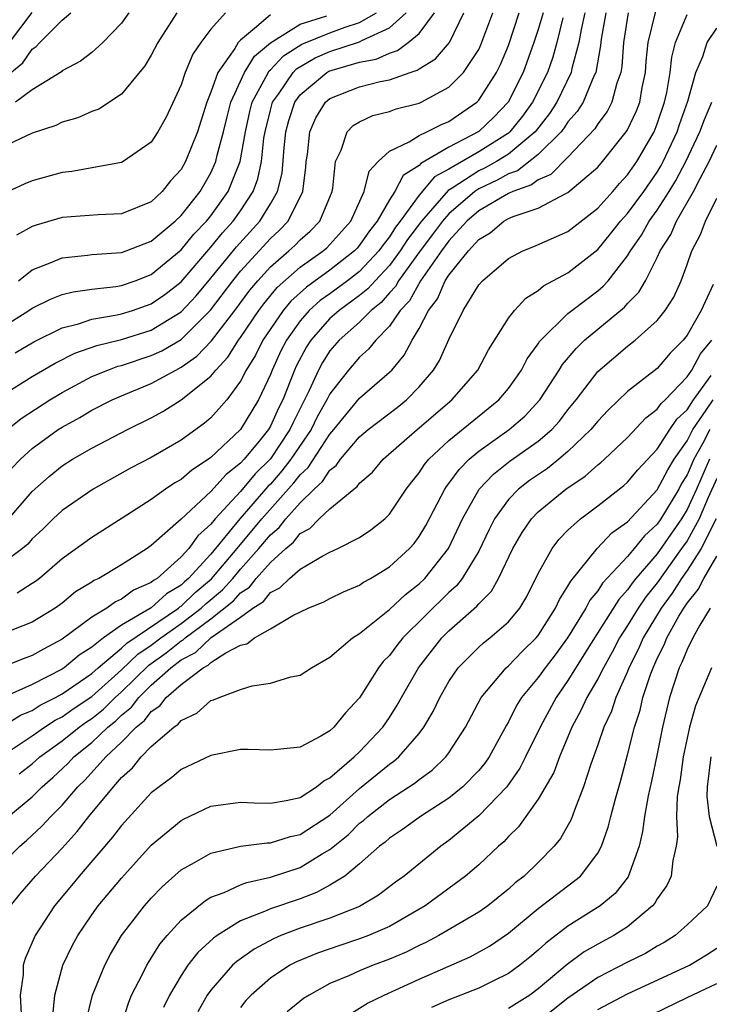
# Model space of a CAD drawing. Units: inches. Extents: x 2508000 to 2511000, y 1509000 to 1512000.
# Drawn here: x 2508640 to 2508686, y 1509198 to 1509265 of the extents above; entities that cross this region are included whole.
import ezdxf

# ---------------------------------------------------------------- set-up
doc = ezdxf.new("R2010")
doc.units = ezdxf.units.IN
doc.header["$MEASUREMENT"] = 0
doc.layers.add('LD25081509_2ft', color=61, linetype='Continuous')

msp = doc.modelspace()

# ---------------------------------------------------------------- linework, layer by layer
at = {"layer": 'LD25081509_2ft'}
for points, elevation in [([(2508639, 1509217.057), (2508640.201, 1509217.799), (2508641, 1509218.129), (2508641.525, 1509218.475), (2508642.57, 1509219), (2508643, 1509219.237), (2508645, 1509220.615), (2508645.433, 1509221), (2508647, 1509222.311), (2508647.348, 1509222.652), (2508650.827, 1509225), (2508650.917, 1509225.083), (2508651, 1509225.133), (2508651.954, 1509226.046), (2508653.039, 1509226.962), (2508654.766, 1509229), (2508656.419, 1509231), (2508658.58, 1509233.42), (2508659, 1509233.964), (2508659.542, 1509234.458), (2508661, 1509236.694), (2508661.268, 1509237), (2508663, 1509239.103), (2508665, 1509240.844), (2508665.155, 1509241), (2508666.002, 1509241.998), (2508666.539, 1509243), (2508667, 1509243.78), (2508667.63, 1509245), (2508668.225, 1509245.775), (2508668.751, 1509247), (2508669, 1509247.375), (2508670.32, 1509249), (2508671, 1509249.76), (2508671.774, 1509250.226), (2508672.682, 1509251), (2508673, 1509251.173), (2508673.321, 1509251.322), (2508675, 1509251.883), (2508676.865, 1509252.865), (2508677, 1509252.921), (2508679, 1509254.638), (2508679.319, 1509255), (2508680.916, 1509257), (2508681, 1509257.143), (2508681.595, 1509258.405), (2508681.819, 1509259), (2508681.991, 1509259.991), (2508682.202, 1509261), (2508682.26, 1509261.74), (2508682.386, 1509263), (2508682.895, 1509265.105)], 7866), ([(2508639, 1509260.521), (2508640.372, 1509261.628), (2508641, 1509262.565), (2508641.27, 1509262.73), (2508641.508, 1509263), (2508643, 1509264.509), (2508643.596, 1509265)], 7900), ([(2508650.722, 1509265), (2508649.44, 1509263), (2508649, 1509262.159), (2508648.564, 1509261.436), (2508647, 1509259.535), (2508645.464, 1509258.535), (2508645, 1509258.369), (2508644.053, 1509257.947), (2508643, 1509257.645), (2508642.576, 1509257.424), (2508641, 1509256.921), (2508639, 1509255.969)], 7896), ([(2508653.978, 1509265), (2508653, 1509263.905), (2508652.318, 1509263), (2508651.782, 1509262.218), (2508651.281, 1509261), (2508651, 1509260.168), (2508650.004, 1509257.997), (2508649.445, 1509257), (2508649, 1509256.318), (2508647.104, 1509255), (2508647, 1509254.946), (2508643.67, 1509254.331), (2508643, 1509254.264), (2508641, 1509253.711), (2508640.498, 1509253.502), (2508639, 1509252.807)], 7894), ([(2508639, 1509243.875), (2508640.779, 1509245), (2508641, 1509245.158), (2508642.234, 1509245.766), (2508643, 1509246.067), (2508643.74, 1509246.26), (2508645, 1509246.431), (2508646.618, 1509246.618), (2508647, 1509246.686), (2508647.914, 1509247), (2508649, 1509247.415), (2508651, 1509249.066), (2508651.868, 1509250.132), (2508652.708, 1509251), (2508653, 1509251.365), (2508654.163, 1509253), (2508654.976, 1509255), (2508655.328, 1509257), (2508655.628, 1509258.372), (2508655.784, 1509259), (2508656.725, 1509260.725), (2508656.909, 1509261.091), (2508657, 1509261.167), (2508657.886, 1509262.114), (2508659.112, 1509262.888), (2508661, 1509263.661), (2508662.027, 1509264.027), (2508663, 1509264.342), (2508664.134, 1509265)], 7888), ([(2508639, 1509239.311), (2508641, 1509240.554), (2508642.536, 1509241.464), (2508643.867, 1509242.133), (2508645.349, 1509242.651), (2508647, 1509243.059), (2508649, 1509243.679), (2508651, 1509244.912), (2508652.006, 1509245.993), (2508653, 1509247.181), (2508654.715, 1509249.285), (2508656.284, 1509251), (2508657, 1509252.166), (2508657.484, 1509253), (2508657.784, 1509254.216), (2508657.923, 1509255.923), (2508658.038, 1509257), (2508658.237, 1509257.763), (2508658.641, 1509259), (2508659, 1509259.497), (2508660.801, 1509261), (2508660.927, 1509261.073), (2508661.155, 1509261.155), (2508663, 1509261.68), (2508664.114, 1509261.885), (2508665, 1509262.299), (2508665.541, 1509262.459), (2508666.269, 1509263), (2508667, 1509263.613), (2508668.03, 1509265)], 7884), ([(2508675.322, 1509265), (2508675, 1509263.877), (2508674.711, 1509263), (2508673.989, 1509261), (2508672.989, 1509259), (2508672.008, 1509257.992), (2508671, 1509257.016), (2508669, 1509255.983), (2508667.116, 1509254.884), (2508667, 1509254.747), (2508665.935, 1509254.065), (2508665.367, 1509253), (2508665, 1509252.429), (2508664.179, 1509251), (2508663.654, 1509250.346), (2508663, 1509249.378), (2508662.823, 1509249.177), (2508662.663, 1509249), (2508661, 1509247.698), (2508659.426, 1509246.574), (2508658.377, 1509245.623), (2508657.87, 1509245), (2508656.505, 1509243), (2508655.999, 1509242.001), (2508655.382, 1509241), (2508655, 1509240.244), (2508654.073, 1509239), (2508653, 1509237.788), (2508652.577, 1509237.423), (2508651, 1509236.297), (2508649, 1509235.131), (2508647.605, 1509234.395), (2508645.084, 1509233), (2508643, 1509231.56), (2508642.408, 1509231), (2508641.703, 1509230.297), (2508641, 1509229.656), (2508640.695, 1509229.305), (2508640.336, 1509229), (2508639, 1509227.995)], 7876), ([(2508678.127, 1509265), (2508677.875, 1509263.876), (2508677.73, 1509263), (2508677.259, 1509261.259), (2508677.213, 1509261), (2508676.247, 1509259), (2508675.757, 1509258.243), (2508674.797, 1509257), (2508673, 1509255.503), (2508672.188, 1509255), (2508671.427, 1509254.573), (2508671, 1509254.375), (2508669.208, 1509253.208), (2508668.945, 1509253.055), (2508667.162, 1509251), (2508666.225, 1509249.775), (2508665.73, 1509249), (2508665, 1509248.027), (2508664.033, 1509247), (2508663.556, 1509246.444), (2508663, 1509246.007), (2508661.615, 1509245), (2508661, 1509244.451), (2508659.71, 1509243), (2508659.432, 1509242.568), (2508658.742, 1509241.258), (2508658.622, 1509241), (2508657.828, 1509239), (2508657.553, 1509238.447), (2508657, 1509237.22), (2508656.869, 1509237), (2508656.333, 1509236.333), (2508655.242, 1509235), (2508655, 1509234.733), (2508654.024, 1509233.976), (2508653, 1509232.834), (2508651, 1509230.975), (2508649, 1509229.198), (2508648.721, 1509229), (2508647, 1509227.916), (2508645.467, 1509227), (2508645.143, 1509226.857), (2508645, 1509226.754), (2508643.913, 1509226.088), (2508643, 1509225.341), (2508642.529, 1509225), (2508641, 1509224.048), (2508639, 1509223.266)], 7872), ([(2508679.54, 1509265), (2508679.24, 1509263.24), (2508679.189, 1509262.811), (2508678.866, 1509261), (2508678.736, 1509260.736), (2508678.016, 1509259), (2508677.625, 1509258.375), (2508677, 1509257.664), (2508676.739, 1509257.261), (2508676.536, 1509257), (2508675, 1509255.474), (2508673.611, 1509254.389), (2508673, 1509254.176), (2508672.246, 1509253.754), (2508671, 1509253.175), (2508670.732, 1509253), (2508669, 1509251.504), (2508668.558, 1509251), (2508667.903, 1509250.097), (2508667.064, 1509249), (2508665.614, 1509247), (2508665.398, 1509246.602), (2508665, 1509246.178), (2508664.457, 1509245.544), (2508663.764, 1509245), (2508663, 1509244.224), (2508661.619, 1509243), (2508661, 1509242.279), (2508660.5, 1509241.5), (2508660.231, 1509241), (2508659.589, 1509239.589), (2508658.525, 1509237.474), (2508658.312, 1509237), (2508657, 1509235.042), (2508655.975, 1509234.025), (2508655, 1509232.84), (2508653.285, 1509231), (2508653, 1509230.639), (2508652.131, 1509229.869), (2508651.515, 1509229), (2508651, 1509228.436), (2508649.384, 1509227), (2508649.145, 1509226.855), (2508649, 1509226.722), (2508647.8, 1509226.2), (2508647, 1509225.6), (2508646.583, 1509225.417), (2508646.006, 1509225), (2508645, 1509224.382), (2508643, 1509222.914), (2508641.748, 1509222.252), (2508641, 1509221.809), (2508640.396, 1509221.604), (2508639, 1509221.028)], 7870), ([(2508681.048, 1509265), (2508680.727, 1509263), (2508680.612, 1509261.388), (2508680.542, 1509261), (2508680.277, 1509260.277), (2508679.956, 1509259), (2508679.635, 1509258.365), (2508679, 1509257.534), (2508678.795, 1509257.205), (2508677, 1509255.303), (2508675.856, 1509254.143), (2508675, 1509253.781), (2508674.559, 1509253.441), (2508673.294, 1509253), (2508673, 1509252.864), (2508671, 1509251.698), (2508670.197, 1509251), (2508669, 1509249.685), (2508668.492, 1509249), (2508667.082, 1509247), (2508666.343, 1509245.657), (2508665.726, 1509245), (2508665, 1509243.937), (2508664.081, 1509243), (2508663.606, 1509242.394), (2508663, 1509241.863), (2508662.26, 1509241), (2508661, 1509239.396), (2508660.802, 1509239), (2508660.156, 1509237.844), (2508659.739, 1509237), (2508658.386, 1509235), (2508657.782, 1509234.218), (2508657, 1509233.337), (2508656.83, 1509233.17), (2508654.957, 1509231), (2508653, 1509228.617), (2508651.499, 1509227), (2508651.228, 1509226.772), (2508651, 1509226.553), (2508650.031, 1509225.969), (2508649, 1509225.018), (2508647, 1509223.854), (2508645.788, 1509223), (2508645, 1509222.372), (2508644.162, 1509221.838), (2508643.138, 1509221), (2508643, 1509220.907), (2508641, 1509219.877), (2508639, 1509218.98)], 7868), ([(2508639.219, 1509230.781), (2508641, 1509232.83), (2508642.146, 1509233.854), (2508643, 1509234.553), (2508643.705, 1509235), (2508645, 1509235.758), (2508647.399, 1509237), (2508649, 1509237.789), (2508649.781, 1509238.219), (2508651.011, 1509238.989), (2508653, 1509240.581), (2508653.33, 1509241), (2508654.139, 1509241.861), (2508654.86, 1509243), (2508655, 1509243.185), (2508656.232, 1509245), (2508656.558, 1509245.442), (2508657.461, 1509246.538), (2508659, 1509247.908), (2508660.546, 1509249), (2508660.788, 1509249.212), (2508661, 1509249.429), (2508662.403, 1509251), (2508663.309, 1509253), (2508663.645, 1509254.355), (2508664.242, 1509255), (2508665, 1509255.696), (2508666.324, 1509256.324), (2508667, 1509256.76), (2508667.519, 1509257), (2508668.503, 1509257.496), (2508669, 1509257.708), (2508670.871, 1509259), (2508671, 1509259.132), (2508672.203, 1509261), (2508672.469, 1509261.531), (2508673, 1509262.813), (2508673.721, 1509265)], 7878), ([(2508639.304, 1509215.304), (2508641, 1509216.41), (2508641.833, 1509217), (2508642.536, 1509217.465), (2508643, 1509217.697), (2508643.758, 1509218.242), (2508645, 1509219.061), (2508647, 1509220.847), (2508648.088, 1509221.912), (2508649, 1509222.515), (2508649.636, 1509223), (2508651, 1509223.966), (2508652.344, 1509225), (2508652.679, 1509225.321), (2508653.776, 1509226.224), (2508654.469, 1509227), (2508655, 1509227.624), (2508656.232, 1509229), (2508657, 1509229.93), (2508657.586, 1509230.414), (2508658.042, 1509231), (2508659, 1509232.078), (2508659.951, 1509233), (2508660.5, 1509233.5), (2508661, 1509234.278), (2508661.418, 1509234.582), (2508661.71, 1509235), (2508663, 1509236.499), (2508663.583, 1509237), (2508665.51, 1509238.491), (2508666.138, 1509239), (2508667, 1509239.868), (2508667.965, 1509241), (2508668.361, 1509241.639), (2508669, 1509243.06), (2508669.964, 1509245), (2508671, 1509246.715), (2508671.246, 1509247), (2508673, 1509248.502), (2508673.959, 1509249), (2508674.707, 1509249.294), (2508677, 1509250.306), (2508679, 1509251.866), (2508680.018, 1509253), (2508680.47, 1509253.53), (2508681, 1509254.106), (2508681.618, 1509255), (2508682.783, 1509257), (2508683, 1509257.54), (2508683.492, 1509259), (2508683.64, 1509259.64), (2508683.868, 1509261), (2508683.97, 1509262.03), (2508684.228, 1509263), (2508685, 1509264.895)], 7864), ([(2508639.345, 1509237), (2508640.254, 1509237.746), (2508642.178, 1509239), (2508643, 1509239.498), (2508645, 1509240.56), (2508646.068, 1509241), (2508646.752, 1509241.248), (2508647, 1509241.31), (2508649, 1509241.964), (2508649.709, 1509242.291), (2508651, 1509243.057), (2508652.979, 1509245.021), (2508654.482, 1509247), (2508655, 1509247.632), (2508657, 1509249.827), (2508657.611, 1509250.389), (2508658.188, 1509251), (2508659.189, 1509253), (2508659.382, 1509254.618), (2508659.408, 1509255), (2508659.489, 1509255.489), (2508659.643, 1509257), (2508660.057, 1509257.944), (2508660.706, 1509259), (2508661, 1509259.249), (2508663, 1509260.035), (2508664.385, 1509260.385), (2508665, 1509260.507), (2508666.397, 1509261), (2508666.862, 1509261.138), (2508667, 1509261.24), (2508668.096, 1509261.904), (2508669.039, 1509263), (2508669.997, 1509265)], 7882), ([(2508639.469, 1509263), (2508641, 1509265.016)], 7902), ([(2508639.61, 1509234.39), (2508640.205, 1509235), (2508641, 1509235.725), (2508642.744, 1509237), (2508643, 1509237.167), (2508644.187, 1509237.813), (2508645, 1509238.307), (2508646.371, 1509239), (2508647, 1509239.272), (2508649, 1509240.088), (2508650.641, 1509241), (2508651, 1509241.181), (2508652.068, 1509241.932), (2508653.037, 1509242.963), (2508654.612, 1509245), (2508655.631, 1509246.369), (2508656.157, 1509247), (2508657, 1509247.923), (2508658.237, 1509249), (2508658.634, 1509249.366), (2508659, 1509249.753), (2508659.665, 1509250.335), (2508660.315, 1509251), (2508661.154, 1509253), (2508661.207, 1509253.207), (2508661.381, 1509255), (2508661.763, 1509255.763), (2508662.156, 1509257), (2508662.574, 1509257.426), (2508663, 1509257.683), (2508663.894, 1509258.107), (2508665, 1509258.367), (2508665.456, 1509258.544), (2508667, 1509258.936), (2508667.142, 1509259), (2508669, 1509260.014), (2508669.971, 1509261), (2508671, 1509262.542), (2508671.153, 1509262.847), (2508671.94, 1509265)], 7880), ([(2508639.856, 1509242.144), (2508641.104, 1509242.896), (2508643, 1509243.837), (2508644.102, 1509244.101), (2508645, 1509244.406), (2508646.698, 1509244.698), (2508647, 1509244.771), (2508647.742, 1509245), (2508649, 1509245.437), (2508649.919, 1509246.082), (2508651, 1509246.929), (2508653, 1509249.247), (2508653.789, 1509250.211), (2508654.509, 1509251), (2508655, 1509251.69), (2508655.85, 1509253), (2508656.161, 1509253.839), (2508656.404, 1509255), (2508656.572, 1509256.572), (2508656.647, 1509257), (2508657, 1509258.454), (2508657.15, 1509259), (2508657.541, 1509259.541), (2508658.54, 1509261), (2508658.762, 1509261.238), (2508660.02, 1509261.98), (2508661, 1509262.405), (2508663, 1509263.059), (2508663.142, 1509263.142), (2508665, 1509263.986), (2508666.131, 1509265)], 7886), ([(2508647.483, 1509265), (2508647, 1509264.306), (2508645.738, 1509263), (2508645, 1509262.342), (2508644.242, 1509261.758), (2508643, 1509261.096), (2508642.955, 1509261.045), (2508641, 1509259.828), (2508639.863, 1509259)], 7898), ([(2508657, 1509264.867), (2508655.938, 1509263.938), (2508655, 1509263.166), (2508654.847, 1509263), (2508654.611, 1509262.611), (2508653.473, 1509261), (2508653, 1509259.659), (2508652.735, 1509259), (2508652.1, 1509257), (2508651.306, 1509255), (2508651, 1509254.47), (2508650.3, 1509253.7), (2508649.74, 1509253), (2508649, 1509252.307), (2508647, 1509251.488), (2508645.427, 1509251.427), (2508643, 1509251.251), (2508641.259, 1509250.74), (2508641, 1509250.634), (2508639.943, 1509250.057)], 7892), ([(2508676.654, 1509264.654), (2508676.244, 1509263), (2508675.972, 1509262.028), (2508675.619, 1509261), (2508674.626, 1509259), (2508673.941, 1509258.059), (2508673.099, 1509257), (2508673, 1509256.918), (2508671, 1509255.652), (2508669, 1509254.49), (2508668.03, 1509253.97), (2508667, 1509252.749), (2508665.731, 1509251), (2508665.413, 1509250.587), (2508665, 1509249.94), (2508664.582, 1509249.419), (2508664.298, 1509249), (2508663, 1509247.627), (2508662.193, 1509247), (2508661, 1509246.122), (2508660.34, 1509245.66), (2508659.614, 1509245), (2508659, 1509244.302), (2508658.078, 1509243), (2508657.715, 1509242.284), (2508657.113, 1509241), (2508657, 1509240.703), (2508656.195, 1509239), (2508655, 1509237), (2508653, 1509235.116), (2508652.841, 1509235), (2508651.72, 1509234.28), (2508651, 1509233.65), (2508650.583, 1509233.417), (2508649.956, 1509233), (2508649, 1509232.304), (2508647.042, 1509231.042), (2508645, 1509229.757), (2508643, 1509228.303), (2508641.483, 1509227), (2508641.207, 1509226.793), (2508641, 1509226.647), (2508639.986, 1509226.013)], 7874), ([(2508640.076, 1509247), (2508641, 1509247.733), (2508642.193, 1509248.193), (2508643, 1509248.544), (2508644.705, 1509248.705), (2508645, 1509248.751), (2508647, 1509248.886), (2508647.317, 1509249), (2508648.516, 1509249.484), (2508649, 1509249.649), (2508650.598, 1509251), (2508651, 1509251.379), (2508652.275, 1509253), (2508653, 1509254.252), (2508653.335, 1509255), (2508653.427, 1509255.427), (2508653.858, 1509257), (2508654.075, 1509257.925), (2508654.351, 1509259), (2508655.263, 1509261), (2508655.924, 1509262.076), (2508657.01, 1509262.99), (2508659, 1509264.24), (2508660.801, 1509264.801)], 7890), ([(2508640.13, 1509213.87), (2508641, 1509214.541), (2508641.51, 1509215), (2508643, 1509216.077), (2508644.142, 1509217), (2508644.641, 1509217.359), (2508645, 1509217.594), (2508645.779, 1509218.221), (2508646.579, 1509219), (2508647, 1509219.377), (2508648.828, 1509221.172), (2508649.994, 1509222.006), (2508651, 1509222.803), (2508651.131, 1509222.869), (2508651.266, 1509223), (2508653, 1509224.286), (2508654.514, 1509225.486), (2508655, 1509226.03), (2508655.591, 1509226.409), (2508656.052, 1509227), (2508657, 1509228.077), (2508658.029, 1509229), (2508658.561, 1509229.44), (2508659, 1509230.004), (2508659.653, 1509230.347), (2508660.288, 1509231), (2508661, 1509231.682), (2508662.606, 1509233), (2508662.834, 1509233.166), (2508663, 1509233.404), (2508663.854, 1509234.146), (2508664.585, 1509235), (2508666.858, 1509237), (2508669.198, 1509239), (2508670.935, 1509241), (2508671.652, 1509242.347), (2508673, 1509244.475), (2508673.399, 1509245), (2508674.17, 1509245.83), (2508675, 1509246.347), (2508675.35, 1509246.65), (2508677, 1509247.531), (2508679, 1509249.102), (2508679.857, 1509250.143), (2508680.531, 1509251), (2508681, 1509251.518), (2508682.091, 1509253), (2508683, 1509254.303), (2508683.263, 1509254.737), (2508683.4, 1509255), (2508684.334, 1509257), (2508684.499, 1509257.501), (2508685.064, 1509259.064), (2508685.601, 1509261), (2508686.067, 1509262.067), (2508686.357, 1509263), (2508687, 1509263.974)], 7862), ([(2508639.406, 1509211), (2508641, 1509212.325), (2508641.677, 1509213), (2508642.388, 1509213.612), (2508643.417, 1509214.583), (2508643.794, 1509215), (2508645, 1509215.972), (2508646.08, 1509217), (2508646.589, 1509217.41), (2508647, 1509217.81), (2508647.66, 1509218.34), (2508648.162, 1509219), (2508649, 1509219.823), (2508650.302, 1509221), (2508651, 1509221.526), (2508651.979, 1509222.021), (2508653.025, 1509223.025), (2508655, 1509224.401), (2508655.833, 1509225), (2508656.544, 1509225.456), (2508657, 1509226.04), (2508657.646, 1509226.354), (2508658.285, 1509227), (2508659, 1509227.618), (2508660.52, 1509228.52), (2508661, 1509228.765), (2508661.524, 1509229), (2508663, 1509229.756), (2508663.75, 1509230.25), (2508664.685, 1509231), (2508665, 1509231.303), (2508666.136, 1509233), (2508666.507, 1509233.493), (2508667, 1509234.085), (2508667.357, 1509234.642), (2508667.657, 1509235), (2508669, 1509236.254), (2508672.364, 1509239), (2508673, 1509239.765), (2508673.867, 1509241), (2508674.249, 1509241.751), (2508675, 1509242.766), (2508675.088, 1509242.912), (2508675.165, 1509243), (2508677, 1509244.796), (2508677.248, 1509245), (2508679, 1509246.319), (2508679.372, 1509246.628), (2508679.691, 1509247), (2508681, 1509248.678), (2508681.191, 1509249), (2508681.933, 1509250.067), (2508682.463, 1509251), (2508683, 1509251.73), (2508683.807, 1509253), (2508684.257, 1509253.742), (2508684.913, 1509255), (2508685.864, 1509257), (2508686.165, 1509257.835), (2508686.663, 1509259)], 7860), ([(2508639, 1509207.854), (2508640.164, 1509209), (2508640.616, 1509209.384), (2508641.648, 1509210.352), (2508642.245, 1509211), (2508643, 1509211.753), (2508644.071, 1509213), (2508644.546, 1509213.454), (2508645.936, 1509215), (2508647, 1509216.005), (2508647.984, 1509217), (2508648.547, 1509217.452), (2508649, 1509218.047), (2508649.572, 1509218.429), (2508650.004, 1509219), (2508651, 1509219.878), (2508652.487, 1509221), (2508652.828, 1509221.172), (2508653, 1509221.339), (2508654.007, 1509222.007), (2508655, 1509222.505), (2508655.409, 1509222.591), (2508655.936, 1509223), (2508657, 1509223.607), (2508658.511, 1509224.511), (2508659.545, 1509225), (2508660.587, 1509225.413), (2508661, 1509225.641), (2508661.913, 1509226.087), (2508663, 1509226.552), (2508663.258, 1509226.742), (2508663.728, 1509227), (2508665, 1509227.769), (2508666.345, 1509229), (2508666.654, 1509229.346), (2508667, 1509229.805), (2508667.445, 1509230.555), (2508668.728, 1509233), (2508668.834, 1509233.166), (2508669, 1509233.364), (2508669.678, 1509234.323), (2508670.35, 1509235), (2508671, 1509235.549), (2508673.051, 1509237), (2508674.096, 1509237.904), (2508675.101, 1509239), (2508676.408, 1509241), (2508676.631, 1509241.369), (2508677.548, 1509242.452), (2508678.11, 1509243), (2508680.787, 1509245.213), (2508681, 1509245.462), (2508681.769, 1509246.231), (2508682.198, 1509247), (2508683, 1509248.563), (2508683.197, 1509249), (2508683.904, 1509250.096), (2508684.281, 1509251), (2508685.443, 1509253), (2508685.872, 1509253.872), (2508686.484, 1509255), (2508687, 1509256.106)], 7858), ([(2508639.541, 1509205), (2508640.187, 1509205.813), (2508641.212, 1509207), (2508643, 1509208.881), (2508644.017, 1509209.983), (2508644.812, 1509211), (2508646.454, 1509213), (2508647, 1509213.619), (2508647.726, 1509214.275), (2508648.312, 1509215), (2508649, 1509215.698), (2508650.508, 1509217), (2508650.803, 1509217.197), (2508651, 1509217.457), (2508652.052, 1509217.948), (2508653, 1509218.79), (2508653.17, 1509218.83), (2508653.57, 1509219), (2508655, 1509219.536), (2508655.788, 1509219.788), (2508657, 1509219.961), (2508658.375, 1509220.375), (2508659, 1509220.488), (2508659.769, 1509221), (2508661, 1509221.699), (2508662.515, 1509223), (2508663, 1509223.298), (2508665, 1509224.9), (2508666.075, 1509225.925), (2508667, 1509226.627), (2508667.381, 1509227), (2508668.97, 1509229), (2508669.92, 1509231), (2508671.036, 1509233), (2508671.989, 1509234.011), (2508673.113, 1509234.887), (2508675, 1509236.22), (2508675.907, 1509237), (2508676.43, 1509237.57), (2508677, 1509238.317), (2508677.557, 1509239), (2508679, 1509240.893), (2508681, 1509242.591), (2508681.524, 1509243), (2508683, 1509244.329), (2508683.532, 1509245), (2508684.103, 1509245.898), (2508684.604, 1509247), (2508685, 1509248.08), (2508685.317, 1509249), (2508685.896, 1509250.104), (2508686.239, 1509251), (2508687, 1509252.541)], 7856), ([(2508686.754, 1509246.754), (2508685.944, 1509245), (2508685, 1509243.342), (2508684.731, 1509243), (2508683.869, 1509242.131), (2508683, 1509241.106), (2508681, 1509239.558), (2508679.696, 1509238.304), (2508679, 1509237.56), (2508678.546, 1509237), (2508677, 1509235.517), (2508676.387, 1509235), (2508675.614, 1509234.386), (2508674.423, 1509233.576), (2508673.679, 1509233), (2508673, 1509232.303), (2508672.068, 1509231), (2508671.708, 1509230.292), (2508671, 1509228.83), (2508669.895, 1509227), (2508669.508, 1509226.492), (2508669, 1509226.05), (2508665.904, 1509223), (2508665.502, 1509222.497), (2508665, 1509221.815), (2508664.589, 1509221.41), (2508664.273, 1509221), (2508663, 1509218.971), (2508662.044, 1509217.956), (2508661.274, 1509217), (2508661, 1509216.751), (2508660.39, 1509216.39), (2508659, 1509215.669), (2508657.491, 1509215.491), (2508657, 1509215.447), (2508655.506, 1509215.506), (2508655, 1509215.492), (2508653, 1509215.103), (2508651, 1509214.154), (2508650.377, 1509213.623), (2508649.527, 1509213), (2508649, 1509212.582), (2508647, 1509210.397), (2508646.398, 1509209.602), (2508644.149, 1509207), (2508643.636, 1509206.364), (2508642.493, 1509205), (2508641.19, 1509203), (2508640.53, 1509201.47), (2508640.387, 1509201), (2508640.381, 1509200.381), (2508640.187, 1509199), (2508640.265, 1509197.735)], 7854), ([(2508642.384, 1509197.616), (2508642.507, 1509199), (2508643.047, 1509201), (2508643.688, 1509202.312), (2508644.057, 1509203), (2508645, 1509204.385), (2508645.439, 1509205), (2508647, 1509206.867), (2508649, 1509209.072), (2508651, 1509210.74), (2508651.169, 1509210.831), (2508653, 1509211.69), (2508655, 1509211.974), (2508655.915, 1509211.915), (2508657, 1509211.903), (2508658.065, 1509212.065), (2508659, 1509212.286), (2508660.099, 1509213), (2508660.594, 1509213.406), (2508661, 1509213.603), (2508662.621, 1509215), (2508663, 1509215.349), (2508664.569, 1509217), (2508665, 1509217.646), (2508665.524, 1509218.476), (2508665.805, 1509219), (2508666.951, 1509221), (2508668.519, 1509223), (2508669, 1509223.478), (2508670.874, 1509225.126), (2508671, 1509225.292), (2508671.858, 1509226.141), (2508672.337, 1509227), (2508673.293, 1509229), (2508673.917, 1509230.083), (2508674.545, 1509231), (2508675, 1509231.465), (2508676.859, 1509233), (2508678.144, 1509233.856), (2508679, 1509234.626), (2508679.212, 1509234.788), (2508679.447, 1509235), (2508681, 1509236.471), (2508682.224, 1509237.776), (2508683, 1509238.361), (2508683.258, 1509238.742), (2508683.535, 1509239), (2508685, 1509240.535), (2508685.318, 1509241), (2508685.915, 1509242.086), (2508686.657, 1509243)], 7852), ([(2508644.654, 1509197.346), (2508645.042, 1509199), (2508645.87, 1509201), (2508646.261, 1509201.739), (2508647.008, 1509203), (2508648.546, 1509205), (2508649, 1509205.515), (2508649.729, 1509206.271), (2508651, 1509207.416), (2508651.908, 1509207.909), (2508653, 1509208.545), (2508655, 1509208.997), (2508656.775, 1509209.225), (2508657, 1509209.223), (2508658.344, 1509209.656), (2508659, 1509209.785), (2508661, 1509211.084), (2508663, 1509212.872), (2508665, 1509214.516), (2508665.291, 1509214.709), (2508665.627, 1509215), (2508667, 1509216.587), (2508667.32, 1509217), (2508667.94, 1509218.06), (2508668.39, 1509219), (2508669, 1509220.072), (2508669.621, 1509221), (2508671, 1509222.387), (2508671.321, 1509222.679), (2508671.748, 1509223), (2508673, 1509224.087), (2508673.754, 1509225), (2508674.225, 1509225.776), (2508675, 1509227.32), (2508675.938, 1509229), (2508676.395, 1509229.605), (2508677, 1509230.229), (2508677.835, 1509231), (2508679, 1509231.875), (2508680.758, 1509233.242), (2508681, 1509233.46), (2508681.699, 1509234.301), (2508683, 1509235.678), (2508683.849, 1509237), (2508684.313, 1509237.687), (2508685, 1509238.328), (2508685.434, 1509239), (2508686.632, 1509240.632)], 7850), ([(2508646.998, 1509197), (2508647.479, 1509198.521), (2508647.68, 1509199), (2508648.412, 1509200.412), (2508648.692, 1509201), (2508648.802, 1509201.198), (2508649, 1509201.485), (2508649.582, 1509202.419), (2508650.073, 1509203), (2508651, 1509204.027), (2508652.635, 1509205.365), (2508653, 1509205.572), (2508653.888, 1509205.888), (2508655, 1509206.402), (2508655.427, 1509206.573), (2508657, 1509206.916), (2508659, 1509207.575), (2508660.483, 1509208.483), (2508661, 1509208.776), (2508662.225, 1509209.775), (2508663, 1509210.546), (2508663.261, 1509210.739), (2508663.54, 1509211), (2508665, 1509212.136), (2508666.739, 1509213.261), (2508667, 1509213.487), (2508667.88, 1509214.119), (2508668.801, 1509215), (2508669, 1509215.269), (2508670.122, 1509217), (2508671.159, 1509219), (2508672.854, 1509221), (2508673, 1509221.122), (2508673.923, 1509222.076), (2508674.872, 1509223), (2508675, 1509223.156), (2508676.165, 1509225), (2508676.419, 1509225.581), (2508677, 1509226.466), (2508677.181, 1509226.819), (2508678.971, 1509229), (2508679.944, 1509230.056), (2508681, 1509230.807), (2508683, 1509232.942), (2508683.702, 1509234.298), (2508684.144, 1509235), (2508685, 1509236.236), (2508685.398, 1509237), (2508686.295, 1509238.295), (2508686.75, 1509239)], 7848), ([(2508686.537, 1509237), (2508686.034, 1509236.034), (2508685.459, 1509235), (2508685, 1509233.951), (2508684.633, 1509233.367), (2508684.444, 1509233), (2508683.245, 1509231), (2508683, 1509230.641), (2508682.142, 1509229.858), (2508681.447, 1509229), (2508681, 1509228.477), (2508679.324, 1509226.676), (2508679, 1509226.159), (2508678.469, 1509225.531), (2508678.198, 1509225), (2508676.965, 1509223), (2508676.14, 1509221.86), (2508675.475, 1509221), (2508675, 1509220.332), (2508673.885, 1509219), (2508673.546, 1509218.454), (2508673, 1509217.356), (2508672.864, 1509217.136), (2508671.703, 1509215), (2508671.412, 1509214.588), (2508671, 1509214.091), (2508669.942, 1509213), (2508669, 1509212.224), (2508667.096, 1509211), (2508665.875, 1509210.125), (2508665, 1509209.552), (2508664.715, 1509209.285), (2508664.33, 1509209), (2508663, 1509207.815), (2508662.002, 1509207), (2508661, 1509206.375), (2508660.108, 1509205.892), (2508659, 1509205.479), (2508657, 1509204.793), (2508656.61, 1509204.61), (2508655, 1509203.981), (2508653.427, 1509203), (2508653.174, 1509202.826), (2508652.133, 1509201.867), (2508651.462, 1509201), (2508651, 1509200.322), (2508650.214, 1509199), (2508649.826, 1509198.174)], 7846), ([(2508686.513, 1509235), (2508685.638, 1509233), (2508685, 1509231.619), (2508684.625, 1509231), (2508683, 1509228.643), (2508681.565, 1509227), (2508681.312, 1509226.687), (2508681, 1509226.233), (2508680.41, 1509225.59), (2508678.39, 1509222.389), (2508677, 1509220.143), (2508676.195, 1509219), (2508675.12, 1509217), (2508674.156, 1509215), (2508673.763, 1509214.237), (2508672.882, 1509213), (2508671, 1509211.042), (2508669, 1509209.386), (2508668.446, 1509209), (2508665.981, 1509207), (2508665.411, 1509206.589), (2508664.278, 1509205.722), (2508663, 1509204.957), (2508661, 1509204.173), (2508659, 1509203.488), (2508657.709, 1509203), (2508657.211, 1509202.789), (2508655.908, 1509202.092), (2508654.737, 1509201.263), (2508654.465, 1509201), (2508653, 1509199.341), (2508652.756, 1509199), (2508652.123, 1509197.877)], 7844), ([(2508687, 1509233.705), (2508686.427, 1509232.427), (2508685.825, 1509231), (2508685, 1509229.529), (2508684.638, 1509229), (2508683, 1509226.709), (2508682.237, 1509225.763), (2508681.712, 1509225), (2508681, 1509223.828), (2508680.462, 1509223), (2508679.965, 1509222.035), (2508679.376, 1509221), (2508679, 1509220.243), (2508678.273, 1509219), (2508677.871, 1509218.129), (2508677.258, 1509217), (2508676.424, 1509215), (2508676.044, 1509213.956), (2508675, 1509212.154), (2508673.684, 1509210.316), (2508673, 1509209.65), (2508672.696, 1509209.304), (2508672.337, 1509209), (2508671, 1509207.751), (2508670.12, 1509207), (2508667.403, 1509205), (2508665, 1509203.617), (2508663.589, 1509203), (2508663, 1509202.771), (2508661.666, 1509202.334), (2508660.178, 1509201.822), (2508658.759, 1509201.241), (2508658.304, 1509201), (2508657, 1509200.131), (2508655.709, 1509199), (2508655.363, 1509198.637), (2508655, 1509198.174)], 7842), ([(2508686.956, 1509231), (2508685.956, 1509229), (2508685, 1509227.536), (2508684.617, 1509227), (2508683.998, 1509226.003), (2508683.264, 1509225), (2508682.05, 1509223), (2508681.731, 1509222.269), (2508681.096, 1509221), (2508681, 1509220.746), (2508680.224, 1509219), (2508679.919, 1509218.081), (2508679.398, 1509217), (2508679, 1509215.82), (2508678.525, 1509214.525), (2508678.048, 1509213), (2508677.428, 1509211.428), (2508677.206, 1509210.794), (2508676.487, 1509209.513), (2508676.07, 1509209), (2508675, 1509207.917), (2508674.055, 1509207), (2508673.459, 1509206.541), (2508673, 1509206.125), (2508671.603, 1509205), (2508671, 1509204.57), (2508668.321, 1509203), (2508667.458, 1509202.542), (2508667, 1509202.337), (2508666.115, 1509201.885), (2508665, 1509201.405), (2508663.903, 1509201), (2508663, 1509200.631), (2508662.316, 1509200.316), (2508661, 1509199.768), (2508659.6, 1509199), (2508659.234, 1509198.766), (2508658.127, 1509197.873)], 7840), ([(2508661.188, 1509197), (2508663.532, 1509198.468), (2508664.655, 1509199), (2508667, 1509200.065), (2508670.427, 1509201.573), (2508671.72, 1509202.28), (2508673, 1509203.157), (2508675, 1509204.811), (2508677.838, 1509207), (2508679, 1509208.533), (2508679.25, 1509209), (2508679.709, 1509210.291), (2508679.878, 1509211), (2508680.192, 1509212.192), (2508680.549, 1509213.451), (2508681, 1509215.14), (2508681.464, 1509217), (2508681.847, 1509218.153), (2508682.039, 1509219), (2508682.541, 1509220.541), (2508682.714, 1509221), (2508683, 1509221.626), (2508683.462, 1509222.538), (2508683.645, 1509223), (2508684.451, 1509224.451), (2508684.778, 1509225), (2508685, 1509225.334), (2508685.738, 1509226.262), (2508686.12, 1509227), (2508687, 1509228.496)], 7838), ([(2508686.551, 1509225), (2508685.863, 1509223.863), (2508685.395, 1509223), (2508685, 1509222.212), (2508684.655, 1509221.345), (2508684.481, 1509221), (2508683.827, 1509219), (2508683.347, 1509217), (2508683, 1509215.221), (2508682.618, 1509213.382), (2508682.386, 1509212.386), (2508682.135, 1509211), (2508682.014, 1509209.986), (2508681.773, 1509209), (2508681.049, 1509206.951), (2508680.165, 1509205.835), (2508679.172, 1509205), (2508677, 1509203.631), (2508675.503, 1509202.497), (2508675, 1509202.026), (2508674.443, 1509201.557), (2508673.758, 1509201), (2508673, 1509200.449), (2508671.945, 1509199.945), (2508671, 1509199.465), (2508669, 1509198.68), (2508667.835, 1509198.165)], 7836), ([(2508686.641, 1509221), (2508685.563, 1509218.437), (2508685.163, 1509217), (2508685, 1509216.266), (2508684.749, 1509215), (2508684.539, 1509213.462), (2508684.448, 1509213), (2508684.345, 1509212.345), (2508684.292, 1509211), (2508684.363, 1509209.637), (2508684.273, 1509209), (2508684.042, 1509208.042), (2508683.94, 1509207), (2508683.636, 1509206.364), (2508683, 1509205.476), (2508682.83, 1509205.17), (2508682.686, 1509205), (2508681, 1509203.597), (2508680.076, 1509203), (2508679, 1509202.422), (2508678.097, 1509201.903), (2508676.955, 1509201.046), (2508675, 1509199.411), (2508674.432, 1509199), (2508673, 1509198.096)], 7834), ([(2508686.601, 1509215), (2508686.359, 1509213), (2508686.336, 1509212.336), (2508686.492, 1509211), (2508687.001, 1509209)], 7832), ([(2508687, 1509206.31), (2508686.371, 1509205), (2508685, 1509203.712), (2508684.21, 1509203), (2508683.466, 1509202.534), (2508683, 1509202.282), (2508682.201, 1509201.799), (2508681, 1509201.209), (2508679, 1509200.192), (2508677, 1509198.784), (2508675, 1509197.201)], 7832), ([(2508679, 1509198.036), (2508681, 1509199.087), (2508685.164, 1509201), (2508686.297, 1509201.703), (2508687, 1509202.158)], 7830), ([(2508681.226, 1509197), (2508685, 1509198.84), (2508687, 1509199.782)], 7828)]:
    msp.add_lwpolyline(points, dxfattribs=dict(at, elevation=elevation))

doc.saveas('drawing.dxf')
